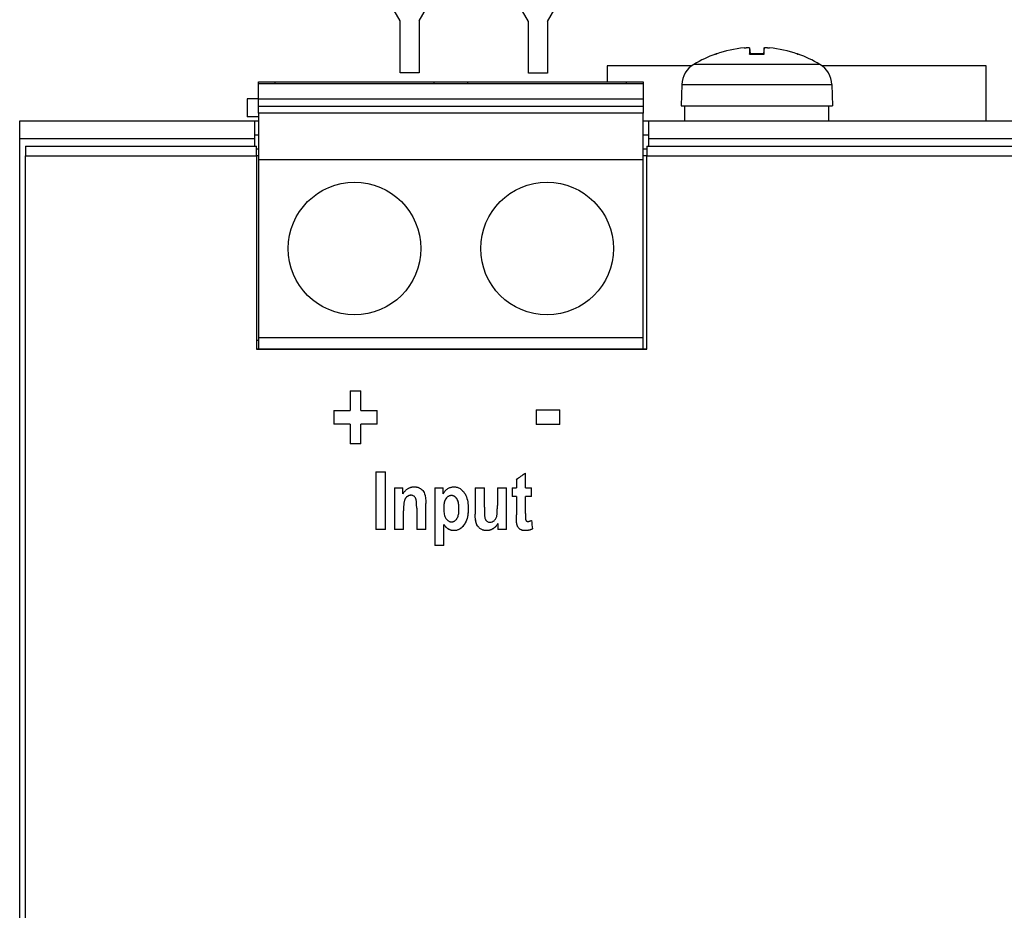
# Paper-space layout 'Sheet 5 - Wiring Diagram' of a CAD drawing. Units: millimetres. Extents: x 0 to 800, y 0 to 576.
# Drawn here: x 181 to 233, y 342 to 389 of the extents above; entities that cross this region are included whole.
import ezdxf

# ---------------------------------------------------------------- set-up
doc = ezdxf.new("R2010")
doc.units = ezdxf.units.MM
doc.layers.add('PANEL WIRING', color=7, linetype='Continuous')
doc.layers.add('Wiring_Devices', color=252, linetype='Continuous')

# ---------------------------------------------------------------- blocks, each defined once
blk = doc.blocks.new('FERRULE')
for p, q in [((-1.866, 8.863), (-1.866, 7.098)), ((1.866, 8.863), (1.866, 7.098))]:
    blk.add_line(p, q)
for points in [[(-2.866, 6.83), (-2.866, 8.863), (-1.866, 8.863)], [(2.866, 6.83), (2.866, 8.863), (1.866, 8.863)], [(-0.5, 2.732), (-2.866, 6.83)], [(-1.866, 7.098), (0, 3.866)], [(1.866, 7.098), (0, 3.866)], [(0.5, 2.732), (2.866, 6.83)], [(0.5, 2.732), (0.5, 0), (-0.5, 0), (-0.5, 2.732)]]:
    blk.add_lwpolyline(points)
blk = doc.blocks.new('POWER_SUPPLY_480_40_2D_Wiring')
for p, q in [((38.234, 127.854), (38.239, 127.855)), ((38.518, 127.855), (38.546, 127.535)), ((38.518, 127.854), (38.546, 127.535)), ((39.282, 127.855), (39.254, 127.535)), ((39.282, 127.854), (39.254, 127.535)), ((39.561, 127.855), (39.566, 127.854)), ((36.724, 127.525), (36.758, 127.525)), ((36.785, 127.535), (36.78, 127.535)), ((39.282, 127.535), (38.518, 127.535)), ((38.518, 127.525), (39.282, 127.525)), ((41.02, 127.535), (41.015, 127.535)), ((41.042, 127.525), (41.076, 127.525)), ((35.449, 126.9), (31, 126.9)), ((31, 126.9), (31, 126.063)), ((35.573, 126.984), (42.227, 126.984)), ((51, 126.9), (42.351, 126.9)), ((51, 124), (51, 126.9)), ((12.6, 125.972), (12.6, 126.063)), ((12.6, 126.063), (13.47, 126.063)), ((12.6, 125.972), (32.9, 125.972)), ((12.6, 125.154), (12.6, 125.972)), ((13.47, 126.063), (21.87, 126.063)), ((13.47, 126.063), (13.47, 125.972)), ((21.87, 126.063), (23.63, 126.063)), ((21.87, 125.972), (21.87, 126.063)), ((23.63, 126.063), (32.03, 126.063)), ((23.63, 126.063), (23.63, 125.972)), ((32.03, 125.972), (32.03, 126.063)), ((32.03, 126.063), (32.9, 126.063)), ((32.9, 126.063), (32.9, 125.972)), ((32.9, 125.972), (32.9, 125.154)), ((34.939, 125.912), (34.9, 124.8)), ((34.939, 125.912), (42.861, 125.912)), ((42.861, 125.912), (42.9, 124.8)), ((12, 125.163), (12, 124.213)), ((12.6, 125.163), (12, 125.163)), ((12.6, 124.75), (12.6, 125.154)), ((32.9, 125.154), (12.6, 125.154)), ((32.9, 124.75), (12.6, 124.75)), ((12.6, 124.413), (12.6, 124.75)), ((32.9, 125.154), (32.9, 124.75)), ((32.9, 124.75), (32.9, 124.413)), ((34.9, 124.8), (42.9, 124.8)), ((35.1, 124), (35.1, 124.8)), ((42.7, 124), (42.7, 124.8)), ((12.6, 124.213), (12, 124.213)), ((12.6, 124.413), (12.6, 121.963)), ((32.9, 124.413), (12.6, 124.413)), ((32.9, 121.963), (32.9, 124.413)), ((0, 123.067), (0, 124)), ((0, 124), (12.4, 124)), ((12.4, 124), (12.4, 123.067)), ((12.4, 124), (12.6, 124)), ((32.9, 124), (33.2, 124)), ((33.2, 124), (96, 124)), ((33.2, 123.067), (33.2, 124)), ((12.6, 123.25), (12.4, 123.25)), ((33.2, 123.25), (32.9, 123.25)), ((0, 0.933), (0, 123.067)), ((0, 123.067), (12.4, 123.067)), ((0.3, 122.658), (0.3, 122.158)), ((0.3, 122.658), (12.5, 122.658)), ((12.4, 123.067), (12.4, 122.658)), ((12.5, 122.158), (12.5, 122.658)), ((33.1, 122.658), (95.7, 122.658)), ((33.1, 122.658), (33.1, 122.158)), ((33.2, 123.067), (96, 123.067)), ((33.2, 122.658), (33.2, 123.067)), ((0.3, 1.408), (0.3, 122.158)), ((0.3, 122.158), (12.5, 122.158)), ((12.6, 122.5), (12.5, 122.5)), ((12.5, 122.158), (12.5, 111.956)), ((12.6, 122.15), (12.5, 122.15)), ((33.1, 122.5), (32.9, 122.5)), ((33.1, 122.15), (32.9, 122.15)), ((33.1, 122.158), (95.7, 122.158)), ((33.1, 111.956), (33.1, 122.158)), ((12.6, 121.963), (32.9, 121.963)), ((12.6, 121.963), (12.6, 112.563)), ((32.9, 112.563), (32.9, 121.963)), ((12.6, 112.413), (12.5, 112.413)), ((12.6, 112.563), (32.9, 112.563)), ((12.6, 112.563), (12.6, 111.956)), ((32.9, 111.956), (32.9, 112.563)), ((12.5, 111.956), (33.1, 111.956)), ((33.1, 111.956), (12.5, 111.956)), ((17.436, 109.756), (18.01, 109.756)), ((17.436, 109.756), (17.436, 108.717)), ((18.01, 108.717), (18.01, 109.756)), ((16.573, 108.717), (17.436, 108.717)), ((16.573, 108.717), (16.573, 108)), ((18.01, 108.717), (18.87, 108.717)), ((18.87, 108), (18.87, 108.717)), ((27.261, 108.742), (28.499, 108.742)), ((27.261, 108.742), (27.261, 107.975)), ((28.499, 107.975), (28.499, 108.742)), ((17.436, 108), (16.573, 108)), ((17.436, 108), (16.573, 108)), ((17.436, 108), (17.436, 108)), ((17.436, 108), (17.436, 106.962)), ((18.87, 108), (18.01, 108)), ((18.01, 108), (18.01, 108)), ((18.01, 106.962), (18.01, 108)), ((18.87, 108), (18.01, 108)), ((28.499, 107.975), (27.261, 107.975)), ((28.499, 107.975), (27.261, 107.975)), ((18.01, 106.962), (17.436, 106.962)), ((18.01, 106.962), (17.436, 106.962)), ((18.799, 105.478), (18.799, 102.427)), ((18.799, 105.478), (19.303, 105.478)), ((19.303, 102.427), (19.303, 105.478)), ((26.209, 105.076), (26.209, 104.636)), ((26.689, 104.636), (26.689, 105.416)), ((19.778, 104.636), (20.223, 104.636)), ((19.778, 104.636), (19.778, 102.427)), ((20.223, 104.315), (20.223, 104.636)), ((21.903, 104.636), (22.348, 104.636)), ((21.903, 104.636), (21.903, 101.586)), ((22.348, 104.313), (22.348, 104.636)), ((24.04, 104.636), (24.521, 104.636)), ((24.04, 104.636), (24.04, 103.238)), ((24.521, 103.621), (24.521, 104.636)), ((25.208, 104.636), (25.208, 103.704)), ((25.208, 104.636), (25.688, 104.636)), ((25.688, 102.427), (25.688, 104.636)), ((25.987, 104.636), (25.987, 104.17)), ((25.987, 104.636), (26.209, 104.636)), ((26.689, 104.636), (27.014, 104.636)), ((27.014, 104.17), (27.014, 104.636)), ((20.655, 104.242), (20.655, 104.242)), ((22.785, 104.227), (22.785, 104.227)), ((26.209, 104.17), (25.987, 104.17)), ((26.209, 104.17), (25.987, 104.17)), ((26.209, 104.17), (26.209, 103.205)), ((26.209, 104.17), (26.209, 104.17)), ((26.689, 103.279), (26.689, 104.17)), ((26.689, 104.17), (26.689, 104.17)), ((27.014, 104.17), (26.689, 104.17)), ((27.014, 104.17), (26.689, 104.17)), ((20.258, 103.428), (20.258, 103.429)), ((20.258, 102.427), (20.258, 103.428)), ((20.95, 103.557), (20.95, 102.427)), ((20.95, 103.557), (20.95, 103.557)), ((21.43, 102.427), (21.43, 103.802)), ((22.376, 103.569), (22.376, 103.569)), ((23.182, 103.538), (23.182, 103.538)), ((19.303, 102.428), (18.799, 102.428)), ((19.303, 102.427), (18.799, 102.427)), ((20.258, 102.428), (19.778, 102.428)), ((20.258, 102.427), (19.778, 102.427)), ((21.43, 102.428), (20.95, 102.428)), ((21.43, 102.427), (20.95, 102.427)), ((22.384, 102.698), (22.384, 102.699)), ((22.384, 101.586), (22.384, 102.698)), ((22.911, 102.375), (22.911, 102.375)), ((24.642, 102.375), (24.642, 102.375)), ((25.241, 102.758), (25.241, 102.758)), ((25.241, 102.758), (25.241, 102.427)), ((25.688, 102.428), (25.241, 102.428)), ((25.688, 102.427), (25.241, 102.427)), ((26.237, 102.715), (26.237, 102.715)), ((26.679, 102.375), (26.679, 102.375)), ((22.384, 101.586), (21.903, 101.586)), ((22.384, 101.586), (21.903, 101.586))]:
    blk.add_line(p, q)
at = {"flags": 128}
for points in [[(38.239, 127.855), (38.258, 127.857), (38.276, 127.858), (38.294, 127.86), (38.312, 127.861), (38.329, 127.863), (38.347, 127.864), (38.363, 127.865), (38.379, 127.865), (38.395, 127.866), (38.41, 127.866), (38.424, 127.867), (38.437, 127.867), (38.45, 127.867), (38.461, 127.866), (38.472, 127.866), (38.481, 127.865), (38.49, 127.864), (38.497, 127.863), (38.503, 127.862), (38.509, 127.861), (38.513, 127.86), (38.516, 127.858), (38.517, 127.856), (38.518, 127.854)], [(39.282, 127.854), (39.283, 127.856), (39.284, 127.858), (39.287, 127.86), (39.291, 127.861), (39.297, 127.862), (39.303, 127.863), (39.31, 127.864), (39.319, 127.865), (39.328, 127.866), (39.339, 127.866), (39.35, 127.867), (39.363, 127.867), (39.376, 127.867), (39.39, 127.866), (39.405, 127.866), (39.421, 127.865), (39.437, 127.865), (39.453, 127.864), (39.47, 127.863), (39.488, 127.861), (39.506, 127.86), (39.524, 127.858), (39.542, 127.857), (39.561, 127.855)], [(38.518, 127.525), (38.518, 127.526), (38.518, 127.526), (38.518, 127.527), (38.518, 127.528), (38.518, 127.528), (38.518, 127.529), (38.518, 127.53), (38.518, 127.53), (38.518, 127.531), (38.518, 127.531), (38.518, 127.532), (38.518, 127.532), (38.518, 127.532), (38.518, 127.533), (38.518, 127.533), (38.518, 127.533), (38.518, 127.534), (38.518, 127.534), (38.518, 127.534), (38.518, 127.534), (38.518, 127.534), (38.518, 127.534), (38.518, 127.534), (38.518, 127.535)], [(39.282, 127.525), (39.282, 127.526), (39.282, 127.526), (39.282, 127.527), (39.282, 127.528), (39.282, 127.528), (39.282, 127.529), (39.282, 127.53), (39.282, 127.53), (39.282, 127.531), (39.282, 127.531), (39.282, 127.532), (39.282, 127.532), (39.282, 127.532), (39.282, 127.533), (39.282, 127.533), (39.282, 127.533), (39.282, 127.534), (39.282, 127.534), (39.282, 127.534), (39.282, 127.534), (39.282, 127.534), (39.282, 127.534), (39.282, 127.534), (39.282, 127.535)], [(20.223, 104.315), (20.246, 104.35), (20.271, 104.385), (20.296, 104.418), (20.324, 104.45), (20.352, 104.481), (20.383, 104.511), (20.414, 104.539), (20.444, 104.563), (20.473, 104.584), (20.502, 104.602), (20.529, 104.617), (20.554, 104.63), (20.578, 104.641), (20.601, 104.65), (20.622, 104.657), (20.643, 104.664), (20.665, 104.67), (20.686, 104.675), (20.708, 104.679), (20.73, 104.683), (20.752, 104.685), (20.774, 104.687), (20.797, 104.688), (20.819, 104.689)], [(20.819, 104.689), (20.841, 104.688), (20.863, 104.687), (20.884, 104.686), (20.906, 104.684), (20.927, 104.681), (20.949, 104.677), (20.97, 104.673), (20.991, 104.668), (21.012, 104.662), (21.032, 104.655), (21.053, 104.648), (21.075, 104.638), (21.106, 104.623), (21.144, 104.601), (21.187, 104.57), (21.233, 104.531), (21.275, 104.485), (21.311, 104.435), (21.342, 104.381), (21.369, 104.318), (21.395, 104.226), (21.416, 104.095), (21.427, 103.948), (21.43, 103.802)], [(22.348, 104.313), (22.36, 104.334), (22.372, 104.355), (22.385, 104.375), (22.398, 104.395), (22.412, 104.415), (22.427, 104.434), (22.442, 104.453), (22.458, 104.471), (22.474, 104.489), (22.491, 104.506), (22.509, 104.523), (22.529, 104.541), (22.551, 104.559), (22.575, 104.577), (22.602, 104.595), (22.631, 104.613), (22.662, 104.629), (22.695, 104.645), (22.73, 104.658), (22.766, 104.669), (22.802, 104.678), (22.839, 104.684), (22.876, 104.687), (22.914, 104.689)], [(22.914, 104.689), (22.957, 104.687), (22.999, 104.683), (23.041, 104.675), (23.082, 104.665), (23.123, 104.651), (23.163, 104.634), (23.201, 104.615), (23.238, 104.593), (23.273, 104.569), (23.306, 104.542), (23.339, 104.514), (23.376, 104.478), (23.416, 104.432), (23.459, 104.377), (23.502, 104.311), (23.543, 104.235), (23.577, 104.155), (23.605, 104.072), (23.628, 103.987), (23.645, 103.902), (23.657, 103.815), (23.666, 103.727), (23.671, 103.64), (23.672, 103.552)], [(20.655, 104.242), (20.599, 104.237), (20.545, 104.224), (20.494, 104.202), (20.452, 104.175), (20.419, 104.15), (20.395, 104.126), (20.373, 104.101), (20.354, 104.074), (20.337, 104.045), (20.322, 104.015), (20.309, 103.984), (20.299, 103.952), (20.29, 103.918), (20.283, 103.881), (20.277, 103.843), (20.273, 103.801), (20.269, 103.756), (20.265, 103.71), (20.263, 103.662), (20.261, 103.614), (20.26, 103.566), (20.259, 103.519), (20.258, 103.472), (20.258, 103.428)], [(20.655, 104.242), (20.633, 104.241), (20.61, 104.239), (20.588, 104.235), (20.566, 104.23), (20.545, 104.224), (20.524, 104.216), (20.503, 104.206), (20.483, 104.196), (20.462, 104.183), (20.442, 104.168), (20.421, 104.151), (20.401, 104.132), (20.381, 104.11), (20.363, 104.086), (20.346, 104.062), (20.332, 104.036), (20.319, 104.009), (20.308, 103.981), (20.299, 103.952), (20.288, 103.91), (20.277, 103.844), (20.268, 103.747), (20.261, 103.611), (20.258, 103.429)], [(20.95, 103.557), (20.95, 103.595), (20.95, 103.634), (20.949, 103.673), (20.948, 103.713), (20.947, 103.754), (20.946, 103.793), (20.944, 103.832), (20.941, 103.869), (20.938, 103.904), (20.935, 103.937), (20.931, 103.967), (20.924, 104.005), (20.91, 104.051), (20.888, 104.1), (20.861, 104.141), (20.835, 104.169), (20.814, 104.187), (20.794, 104.201), (20.773, 104.213), (20.751, 104.224), (20.728, 104.232), (20.704, 104.237), (20.68, 104.24), (20.655, 104.242)], [(22.785, 104.227), (22.761, 104.226), (22.736, 104.224), (22.712, 104.22), (22.689, 104.214), (22.665, 104.206), (22.643, 104.196), (22.621, 104.185), (22.6, 104.172), (22.581, 104.157), (22.562, 104.142), (22.543, 104.124), (22.522, 104.101), (22.499, 104.072), (22.476, 104.038), (22.454, 103.997), (22.434, 103.952), (22.418, 103.906), (22.406, 103.859), (22.396, 103.811), (22.388, 103.763), (22.383, 103.715), (22.379, 103.666), (22.377, 103.617), (22.376, 103.569)], [(22.785, 104.227), (22.735, 104.224), (22.685, 104.213), (22.639, 104.194), (22.595, 104.168), (22.557, 104.137), (22.522, 104.1), (22.492, 104.062), (22.469, 104.025), (22.45, 103.989), (22.436, 103.957), (22.426, 103.929), (22.418, 103.904), (22.411, 103.878), (22.404, 103.852), (22.399, 103.825), (22.394, 103.798), (22.389, 103.77), (22.386, 103.742), (22.383, 103.714), (22.38, 103.685), (22.379, 103.656), (22.377, 103.627), (22.377, 103.598), (22.376, 103.569)], [(23.182, 103.538), (23.181, 103.601), (23.178, 103.665), (23.172, 103.729), (23.164, 103.792), (23.151, 103.854), (23.136, 103.911), (23.119, 103.959), (23.102, 103.999), (23.084, 104.032), (23.068, 104.058), (23.053, 104.079), (23.038, 104.099), (23.022, 104.117), (23.005, 104.135), (22.987, 104.151), (22.968, 104.166), (22.947, 104.18), (22.926, 104.193), (22.904, 104.203), (22.882, 104.212), (22.858, 104.219), (22.834, 104.224), (22.81, 104.226), (22.785, 104.227)], [(23.182, 103.538), (23.182, 103.588), (23.18, 103.639), (23.176, 103.69), (23.171, 103.74), (23.164, 103.79), (23.155, 103.84), (23.143, 103.889), (23.128, 103.937), (23.109, 103.984), (23.087, 104.028), (23.063, 104.066), (23.04, 104.096), (23.018, 104.121), (22.999, 104.14), (22.981, 104.156), (22.962, 104.17), (22.943, 104.183), (22.922, 104.195), (22.9, 104.205), (22.878, 104.213), (22.856, 104.219), (22.832, 104.224), (22.809, 104.227), (22.785, 104.227)], [(22.376, 103.569), (22.377, 103.504), (22.381, 103.437), (22.386, 103.371), (22.395, 103.305), (22.408, 103.241), (22.423, 103.18), (22.441, 103.129), (22.459, 103.086), (22.477, 103.051), (22.495, 103.022), (22.511, 102.999), (22.527, 102.978), (22.544, 102.959), (22.562, 102.94), (22.581, 102.922), (22.601, 102.906), (22.622, 102.891), (22.644, 102.877), (22.667, 102.866), (22.691, 102.856), (22.716, 102.848), (22.741, 102.843), (22.767, 102.84), (22.792, 102.839)], [(22.792, 102.839), (22.816, 102.84), (22.839, 102.842), (22.862, 102.847), (22.884, 102.853), (22.906, 102.861), (22.928, 102.871), (22.948, 102.882), (22.968, 102.895), (22.986, 102.91), (23.004, 102.925), (23.024, 102.945), (23.047, 102.971), (23.07, 103.004), (23.094, 103.044), (23.115, 103.089), (23.133, 103.137), (23.147, 103.186), (23.157, 103.235), (23.166, 103.284), (23.172, 103.335), (23.177, 103.386), (23.18, 103.437), (23.182, 103.488), (23.182, 103.538)], [(23.672, 103.552), (23.67, 103.446), (23.663, 103.338), (23.651, 103.231), (23.633, 103.125), (23.609, 103.022), (23.579, 102.928), (23.546, 102.848), (23.512, 102.78), (23.479, 102.724), (23.447, 102.678), (23.418, 102.64), (23.388, 102.606), (23.357, 102.572), (23.324, 102.541), (23.29, 102.511), (23.253, 102.484), (23.215, 102.459), (23.175, 102.437), (23.134, 102.418), (23.091, 102.403), (23.047, 102.39), (23.002, 102.382), (22.957, 102.377), (22.911, 102.375)], [(23.672, 103.552), (23.671, 103.462), (23.666, 103.372), (23.658, 103.282), (23.646, 103.193), (23.629, 103.105), (23.608, 103.018), (23.58, 102.932), (23.547, 102.849), (23.507, 102.771), (23.465, 102.703), (23.424, 102.646), (23.383, 102.599), (23.346, 102.561), (23.313, 102.531), (23.279, 102.503), (23.243, 102.477), (23.206, 102.454), (23.167, 102.433), (23.126, 102.415), (23.085, 102.401), (23.042, 102.389), (22.999, 102.382), (22.956, 102.377), (22.911, 102.375)], [(24.521, 103.621), (24.521, 103.578), (24.521, 103.53), (24.521, 103.48), (24.522, 103.428), (24.523, 103.375), (24.524, 103.323), (24.526, 103.271), (24.528, 103.222), (24.531, 103.177), (24.534, 103.136), (24.538, 103.098), (24.543, 103.063), (24.551, 103.031), (24.56, 103.001), (24.573, 102.972), (24.588, 102.945), (24.606, 102.92), (24.627, 102.897), (24.651, 102.876), (24.679, 102.857), (24.712, 102.842), (24.747, 102.831), (24.783, 102.824), (24.82, 102.822)], [(24.82, 102.822), (24.881, 102.828), (24.94, 102.845), (24.993, 102.872), (25.035, 102.901), (25.065, 102.928), (25.091, 102.955), (25.114, 102.984), (25.133, 103.015), (25.15, 103.049), (25.164, 103.083), (25.174, 103.117), (25.181, 103.152), (25.187, 103.188), (25.191, 103.225), (25.195, 103.266), (25.198, 103.31), (25.201, 103.357), (25.203, 103.405), (25.205, 103.455), (25.206, 103.505), (25.207, 103.556), (25.207, 103.606), (25.208, 103.656), (25.208, 103.704)], [(24.642, 102.375), (24.609, 102.376), (24.575, 102.379), (24.542, 102.383), (24.51, 102.389), (24.477, 102.397), (24.446, 102.407), (24.415, 102.419), (24.385, 102.432), (24.354, 102.448), (24.322, 102.468), (24.289, 102.492), (24.255, 102.521), (24.222, 102.554), (24.19, 102.593), (24.16, 102.637), (24.133, 102.686), (24.109, 102.739), (24.089, 102.798), (24.073, 102.861), (24.061, 102.929), (24.051, 103.002), (24.045, 103.078), (24.042, 103.157), (24.04, 103.238)], [(24.642, 102.375), (24.605, 102.376), (24.568, 102.379), (24.532, 102.384), (24.496, 102.392), (24.461, 102.402), (24.426, 102.414), (24.391, 102.429), (24.357, 102.447), (24.323, 102.468), (24.289, 102.492), (24.256, 102.52), (24.225, 102.551), (24.197, 102.584), (24.172, 102.619), (24.149, 102.655), (24.129, 102.694), (24.11, 102.736), (24.093, 102.785), (24.077, 102.844), (24.063, 102.913), (24.052, 102.992), (24.045, 103.074), (24.042, 103.157), (24.04, 103.238)], [(26.237, 102.715), (26.234, 102.732), (26.23, 102.75), (26.227, 102.768), (26.225, 102.788), (26.223, 102.808), (26.221, 102.829), (26.219, 102.849), (26.218, 102.869), (26.216, 102.889), (26.215, 102.909), (26.214, 102.93), (26.213, 102.951), (26.212, 102.972), (26.211, 102.994), (26.211, 103.015), (26.21, 103.037), (26.21, 103.059), (26.209, 103.08), (26.209, 103.102), (26.209, 103.123), (26.209, 103.144), (26.209, 103.165), (26.209, 103.185), (26.209, 103.205)], [(26.689, 103.279), (26.689, 103.262), (26.689, 103.244), (26.689, 103.227), (26.689, 103.209), (26.689, 103.191), (26.689, 103.173), (26.69, 103.155), (26.69, 103.137), (26.69, 103.12), (26.691, 103.102), (26.691, 103.086), (26.692, 103.069), (26.692, 103.054), (26.693, 103.04), (26.693, 103.026), (26.694, 103.013), (26.695, 103.001), (26.696, 102.99), (26.697, 102.979), (26.698, 102.97), (26.699, 102.962), (26.7, 102.955), (26.702, 102.948), (26.703, 102.943)], [(26.703, 102.943), (26.705, 102.937), (26.708, 102.931), (26.71, 102.925), (26.713, 102.92), (26.717, 102.914), (26.72, 102.908), (26.724, 102.903), (26.728, 102.898), (26.732, 102.893), (26.737, 102.889), (26.742, 102.885), (26.747, 102.881), (26.753, 102.877), (26.758, 102.874), (26.764, 102.871), (26.77, 102.869), (26.776, 102.867), (26.783, 102.865), (26.789, 102.863), (26.796, 102.862), (26.802, 102.861), (26.809, 102.861), (26.815, 102.86), (26.822, 102.86)], [(26.822, 102.86), (26.829, 102.86), (26.837, 102.861), (26.845, 102.862), (26.853, 102.863), (26.861, 102.864), (26.869, 102.866), (26.877, 102.867), (26.885, 102.869), (26.893, 102.872), (26.901, 102.874), (26.909, 102.876), (26.918, 102.879), (26.926, 102.882), (26.934, 102.884), (26.942, 102.887), (26.951, 102.891), (26.959, 102.894), (26.967, 102.897), (26.975, 102.9), (26.983, 102.904), (26.991, 102.907), (26.999, 102.91), (27.007, 102.914), (27.014, 102.917)], [(22.911, 102.375), (22.872, 102.377), (22.833, 102.381), (22.795, 102.388), (22.757, 102.397), (22.723, 102.409), (22.692, 102.421), (22.666, 102.434), (22.645, 102.445), (22.628, 102.455), (22.612, 102.466), (22.595, 102.478), (22.579, 102.49), (22.563, 102.503), (22.546, 102.518), (22.53, 102.532), (22.513, 102.548), (22.497, 102.565), (22.481, 102.582), (22.464, 102.6), (22.448, 102.618), (22.432, 102.637), (22.416, 102.657), (22.4, 102.678), (22.384, 102.699)], [(22.911, 102.375), (22.881, 102.376), (22.851, 102.378), (22.821, 102.383), (22.791, 102.388), (22.762, 102.396), (22.733, 102.405), (22.705, 102.416), (22.678, 102.428), (22.652, 102.441), (22.628, 102.455), (22.606, 102.47), (22.585, 102.485), (22.565, 102.501), (22.547, 102.517), (22.529, 102.533), (22.511, 102.55), (22.494, 102.567), (22.477, 102.585), (22.461, 102.604), (22.444, 102.622), (22.429, 102.641), (22.413, 102.66), (22.398, 102.679), (22.384, 102.698)], [(25.241, 102.758), (25.223, 102.727), (25.204, 102.697), (25.183, 102.668), (25.162, 102.639), (25.139, 102.612), (25.115, 102.586), (25.089, 102.56), (25.062, 102.537), (25.036, 102.515), (25.009, 102.495), (24.982, 102.478), (24.955, 102.462), (24.929, 102.447), (24.903, 102.434), (24.877, 102.423), (24.852, 102.413), (24.826, 102.404), (24.801, 102.397), (24.775, 102.39), (24.749, 102.385), (24.722, 102.381), (24.696, 102.378), (24.669, 102.376), (24.642, 102.375)], [(25.241, 102.758), (25.224, 102.728), (25.205, 102.699), (25.186, 102.67), (25.165, 102.643), (25.143, 102.616), (25.12, 102.591), (25.095, 102.566), (25.069, 102.543), (25.043, 102.521), (25.016, 102.501), (24.989, 102.482), (24.962, 102.465), (24.935, 102.45), (24.908, 102.437), (24.881, 102.425), (24.855, 102.414), (24.829, 102.405), (24.803, 102.397), (24.777, 102.39), (24.75, 102.385), (24.723, 102.381), (24.696, 102.378), (24.669, 102.376), (24.642, 102.375)], [(26.679, 102.375), (26.651, 102.376), (26.623, 102.377), (26.595, 102.38), (26.568, 102.385), (26.54, 102.39), (26.514, 102.397), (26.487, 102.406), (26.462, 102.417), (26.437, 102.429), (26.413, 102.443), (26.391, 102.459), (26.371, 102.476), (26.352, 102.493), (26.335, 102.511), (26.32, 102.53), (26.307, 102.548), (26.295, 102.568), (26.284, 102.587), (26.273, 102.608), (26.264, 102.629), (26.256, 102.65), (26.249, 102.671), (26.243, 102.693), (26.237, 102.715)], [(26.679, 102.375), (26.659, 102.375), (26.638, 102.376), (26.618, 102.378), (26.597, 102.38), (26.577, 102.383), (26.556, 102.387), (26.536, 102.391), (26.517, 102.396), (26.497, 102.403), (26.478, 102.41), (26.458, 102.419), (26.437, 102.429), (26.415, 102.442), (26.393, 102.458), (26.37, 102.476), (26.348, 102.497), (26.328, 102.521), (26.309, 102.545), (26.293, 102.571), (26.278, 102.598), (26.265, 102.627), (26.254, 102.656), (26.245, 102.685), (26.237, 102.715)], [(27.055, 102.463), (27.04, 102.456), (27.026, 102.449), (27.011, 102.442), (26.996, 102.436), (26.981, 102.429), (26.966, 102.424), (26.951, 102.418), (26.936, 102.413), (26.92, 102.408), (26.905, 102.404), (26.889, 102.4), (26.873, 102.396), (26.857, 102.393), (26.841, 102.39), (26.825, 102.387), (26.809, 102.384), (26.793, 102.382), (26.777, 102.38), (26.761, 102.379), (26.744, 102.377), (26.728, 102.376), (26.712, 102.376), (26.696, 102.375), (26.679, 102.375)], [(27.055, 102.463), (27.04, 102.456), (27.026, 102.449), (27.011, 102.442), (26.996, 102.435), (26.981, 102.429), (26.966, 102.424), (26.951, 102.418), (26.936, 102.413), (26.92, 102.408), (26.904, 102.404), (26.889, 102.4), (26.873, 102.396), (26.857, 102.393), (26.841, 102.389), (26.825, 102.387), (26.809, 102.384), (26.793, 102.382), (26.777, 102.38), (26.761, 102.379), (26.744, 102.377), (26.728, 102.376), (26.712, 102.376), (26.696, 102.375), (26.679, 102.375)]]:
    blk.add_lwpolyline(points, dxfattribs=at)
for centre in [(17.67, 117.263), (27.83, 117.263)]:
    blk.add_circle(centre, 3.5)
for centre, radius, start, end in [((38.9, 121.4), 6.5, 109.5591, 120.7913), ((36.78, 127.369), 0.166, 90, 109.5591), ((41.02, 127.369), 0.166, 70.4409, 90), ((38.9, 121.4), 6.5, 59.2087, 70.4409), ((36.238, 125.867), 1.3, 120.7913, 178), ((41.562, 125.867), 1.3, 2, 59.2087)]:
    blk.add_arc(centre, radius, start, end)
for centre, major_axis, ratio, start_param, end_param in [((38.896, 121.417), (6.346, 1.391), 0.996012, 1.458015, 1.69134), ((39.094, 121.417), (-0.566, 6.472), 0.019103, 0.102154, 0.335479), ((38.706, 121.417), (0.566, 6.472), 0.019103, 5.947706, 6.181032), ((38.904, 121.417), (6.346, -1.391), 0.996012, 1.450252, 1.683578), ((-34.952, 62), (340.504, 241.05), 0.000438, 4.892675, 4.894109), ((30.676, 62), (-21.455, 241.05), 0.000082, 1.400217, 1.402129)]:
    blk.add_ellipse(centre, major_axis=major_axis, ratio=ratio, start_param=start_param, end_param=end_param)

psp = doc.layouts.new('Sheet 5 - Wiring Diagram')

# ---------------------------------------------------------------- block references
at = {"layer": 'PANEL WIRING'}
for p in [(201.686, 385.927), (208.46, 385.897)]:
    psp.add_blockref('FERRULE', p, dxfattribs=at)
at = {"layer": 'Wiring_Devices'}
psp.add_blockref('POWER_SUPPLY_480_40_2D_Wiring', (181.113, 259.385), dxfattribs=at)

doc.saveas('drawing.dxf')
